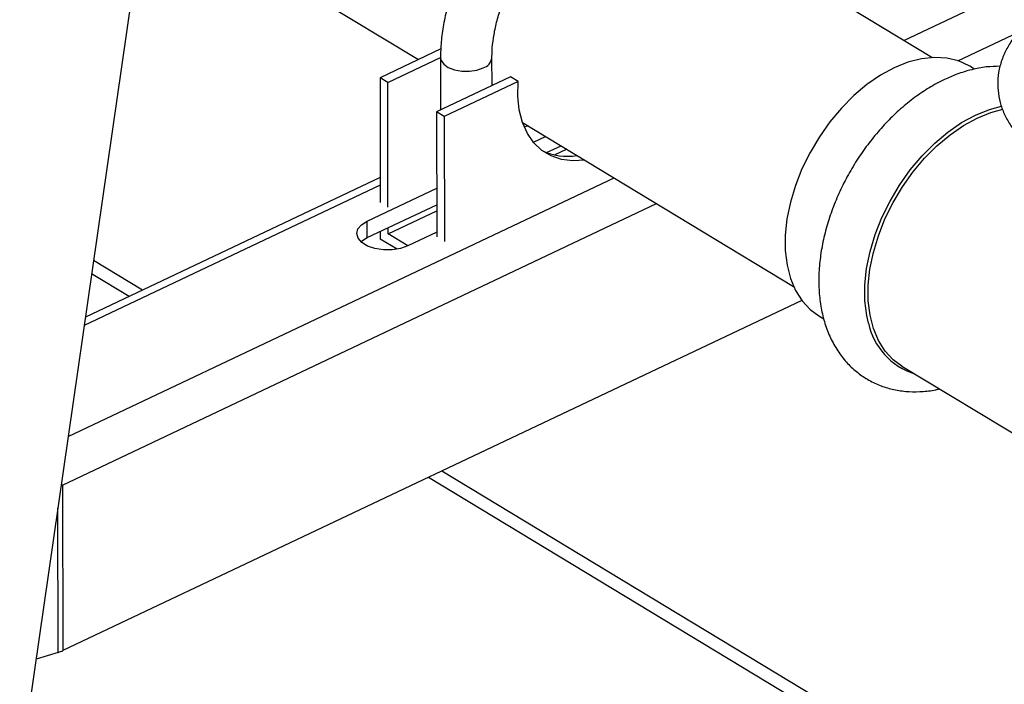
# Model space of a CAD drawing. Extents: x 19.1 to 29.8, y 0.6 to 8.7.
# Drawn here: x 23.2 to 23.4, y 3.9 to 4 of the extents above; entities that cross this region are included whole.
import ezdxf

# ---------------------------------------------------------------- set-up
doc = ezdxf.new("R2010")
doc.units = 0
doc.header["$MEASUREMENT"] = 0
doc.layers.get('0').update_dxf_attribs({"linetype": 'CONTINUOUS'})
doc.layers.add('D7', color=7, linetype='CONTINUOUS')

# ---------------------------------------------------------------- blocks, each defined once
blk = doc.blocks.new('A$C573645E7')
for p, q in [((3.643720714400395, 1.211414248384536), (3.588080775704903, 0.8252338591191091)), ((3.61169606150326, 0.9891405864815557), (3.646159418425292, 0.9683077951781449)), ((3.711174175277641, 0.9685657193631307), (3.68046967847561, 0.9871263133122365)), ((3.707612566106988, 0.9707186802811396), (3.724187662470605, 0.9785714975124531)), ((3.714478375131215, 0.9681564332095283), (3.722137350787882, 0.9717850417371334)), ((3.649009615326705, 0.9696581387809218), (3.641301094261081, 0.9660060570238027)), ((3.642280340264044, 0.9654141115653072), (3.648962741836762, 0.9685800465961263)), ((3.648962363572714, 0.9685392422117225), (3.648973399704062, 0.9619226114015031)), ((3.655478671793617, 0.965004627435591), (3.655472758162539, 0.968550101147617)), ((3.716588781676805, 0.9670940834197914), (3.715977782546275, 0.967463426934458)), ((3.641301094261081, 0.9660060570238027), (3.641327462953562, 0.9501969027405632)), ((3.642280340264044, 0.9654141115653072), (3.641301094261081, 0.9660060570238027)), ((3.642306708956532, 0.9496049572820677), (3.642280340264044, 0.9654141115653072)), ((3.657800758580848, 0.9661047672317871), (3.648459244617463, 0.961679019096815)), ((3.658780004583818, 0.9655128217732925), (3.649438490620426, 0.9610870736383195)), ((3.658780004583818, 0.9655128217732925), (3.657800758580848, 0.9661047672317871)), ((3.648459244617463, 0.961679019096815), (3.648485613309944, 0.9458698648135755)), ((3.649438490620426, 0.9610870736383195), (3.648459244617463, 0.961679019096815)), ((3.649438490620426, 0.9610870736383195), (3.649464859312914, 0.94527791935508)), ((3.659350252708045, 0.9603340537242238), (3.693660806482399, 0.9395936305581714)), ((3.659535780867976, 0.9598478113623639), (3.660052543619805, 0.9599095251435594)), ((3.660731622564001, 0.9578397399005265), (3.662270475262858, 0.9585688052842176)), ((3.662392197061436, 0.9565303080079683), (3.664214495837506, 0.9573936622181272)), ((3.663395279753686, 0.9562352215146674), (3.664928903131887, 0.9569618093924372)), ((3.601820519763422, 0.9205973665802922), (3.670925079017927, 0.9533371746496577)), ((3.64132216604915, 0.9533726225504697), (3.603994731391808, 0.9356879276535324)), ((3.641323788433368, 0.9523999341095735), (3.603844202985492, 0.9346431544220888)), ((3.639662856995201, 0.9478579478390134), (3.648475333493188, 0.9520330528143219)), ((3.601115874326489, 0.9144484498485266), (3.676318081335815, 0.95007715293902)), ((3.639666350509344, 0.9457634373071642), (3.648478827007338, 0.9499385422824727)), ((3.642312310322069, 0.9462467000600787), (3.648480110837362, 0.9491688314977047)), ((3.639666350509344, 0.9457634373071642), (3.639662856995201, 0.9478579478390134)), ((3.641333540249136, 0.9465533051926531), (3.641335148684689, 0.9455889795704895)), ((3.642312310322069, 0.9462467000600787), (3.642311026492045, 0.9470164108448467)), ((3.644825944259779, 0.94472723080594), (3.642312310322069, 0.9462467000600787)), ((3.648484628000546, 0.9464605997671836), (3.644834930952413, 0.9447314753482408)), ((3.643453918390748, 0.9443082022159723), (3.641335148684689, 0.9455889795704895)), ((3.611239895328112, 0.9391204837578551), (3.60503011776337, 0.9428742388067182)), ((3.609548528318861, 0.9383191613580726), (3.604788409174567, 0.9411966108455605)), ((3.694701210033301, 0.9378249087273041), (3.601150809467946, 0.8935033445300427)), ((3.696869350008448, 0.9358526494260326), (3.697496292259672, 0.9354736684373712)), ((3.707380750880112, 0.9294986015263689), (3.752223730825577, 0.9023914208550092)), ((3.808270168270077, 0.8181937057345365), (3.647421671002554, 0.9154251850307276)), ((3.809697658593635, 0.8191545392328816), (3.649113038011812, 0.91622650743051)), ((3.600935640534715, 0.9144556810750979), (3.601020132163057, 0.9144046066407618)), ((3.60102153882567, 0.9144037563257807), (3.600995357357675, 0.9148701579145317)), ((3.601020132163057, 0.9144046066407618), (3.60102153882567, 0.9144037563257807)), ((3.60102153882567, 0.9144037563257807), (3.601115874326489, 0.9144484498485266)), ((3.601115874326489, 0.9144484498485266), (3.601150809467946, 0.8935033445300427)), ((3.600544028899797, 0.8932693096899857), (3.600513577425396, 0.9115262656287246)), ((3.600544028899797, 0.8932693096899857), (3.597758962003738, 0.8924072931647924))]:
    blk.add_line(p, q)
at = {"flags": 128}
for points in [[(3.648962365801395, 0.9685433591861248), (3.64902719902954, 0.9681950125499643), (3.649359484983009, 0.9677076649526235), (3.649945723521277, 0.9672946890761249), (3.650733824777568, 0.9669927796394084), (3.651653762496728, 0.9668287626208345), (3.652623796175334, 0.9668172116522822), (3.653557734064115, 0.9669591530879966), (3.654372591683135, 0.9672419748085144)], [(3.715977782546275, 0.967463426934458), (3.715880033994956, 0.9675214967430694), (3.714538581870926, 0.9681359537840377), (3.713069151103312, 0.9684905442525036), (3.71149491549312, 0.9685796760449588), (3.709840701676306, 0.9684019434997913), (3.708132597592957, 0.9679601495654095), (3.706397541064838, 0.9672612615960752), (3.704662894969864, 0.966316301472558), (3.702956015713191, 0.9651401717804999), (3.701303821800323, 0.9637514207877302), (3.699732369316244, 0.9621719499270025), (3.698266441005373, 0.9604266683973233), (3.696929155432869, 0.9585431003309948), (3.695741602391067, 0.9565509507216117), (3.694722510300849, 0.9544816369585671), (3.693887950853259, 0.9523677933560517), (3.693251085549313, 0.9502427564904288), (3.692821958135312, 0.9481400394625004), (3.692607336206912, 0.9460928033759028), (3.692610604480144, 0.9441333343666782), (3.692831711412381, 0.9422925344316351), (3.693267170015218, 0.9405994340853869), (3.693910112846361, 0.9390807345318057), (3.694750400313282, 0.9377603865700781), (3.69577478058067, 0.9366592128762967), (3.696869350008448, 0.9358526494260326)], [(3.667210693976187, 0.9555824872165726), (3.665728649921668, 0.9554878253668431), (3.664291864151735, 0.9556613008926096), (3.662973175091885, 0.9561063827918295), (3.661797906549516, 0.9568145238120529), (3.660788628116755, 0.9577721249727791), (3.659964721749084, 0.9589607967172089), (3.659342009558635, 0.960357712061148), (3.658932449969925, 0.9619360449572669), (3.658743908072957, 0.9636654854564632), (3.658780004583818, 0.9655128217732925)], [(3.703132902741395, 0.9349602364847822), (3.702919554100561, 0.9359138184960649), (3.70269491702016, 0.9377840082672524), (3.702691596566346, 0.9397747617588426), (3.702909645104654, 0.9418546835990567), (3.703345623879386, 0.9439909721779891), (3.703992657244818, 0.9461499369485917), (3.704840541098257, 0.9482975297467302), (3.705875903804845, 0.9503998817510677), (3.707082417076187, 0.9524238376146119), (3.708441053477259, 0.9543374783443408), (3.709930386500425, 0.9561106246827951), (3.7115269284742, 0.9577153130529901), (3.713205500977949, 0.9591262365607331), (3.714939631920544, 0.9603211440994635), (3.716701973021109, 0.96128119126349)], [(3.716701973021109, 0.96128119126349), (3.718464731107716, 0.9619912375355337), (3.719998636155971, 0.9624011804937593)], [(3.716908941936502, 0.9609072136964105), (3.718643998464621, 0.9616061016657458), (3.720141596411082, 0.962007132020581)], [(3.707380750880112, 0.9294986015263689), (3.706286181452334, 0.9303051649766321), (3.705261801184946, 0.9314063386704134), (3.704421513718017, 0.932726686632142), (3.703778570886875, 0.9342453861857232), (3.703343112284038, 0.9359384865319704), (3.703122005351808, 0.9377792864670145), (3.703118737078576, 0.9397387554762382), (3.703333359006969, 0.9417859915628366), (3.70376248642097, 0.9438887085907641), (3.704399351724916, 0.9460137454563888), (3.705233911172513, 0.9481275890589025), (3.706253003262731, 0.950196902821947), (3.707440556304526, 0.952189052431331), (3.70877784187703, 0.9540726204976595), (3.710243770187908, 0.9558179020273396), (3.71181522267198, 0.9573973728880656), (3.713467416584848, 0.9587861238808362), (3.715174295841528, 0.9599622535728942), (3.716908941936502, 0.9609072136964105)], [(3.644834930952413, 0.9447314753482408), (3.643905365121398, 0.9444040239845855), (3.642841601849419, 0.9442297448866626), (3.641729820910321, 0.9442227571105075), (3.640660092183786, 0.9443836267641874), (3.639719078729307, 0.9446993211450891), (3.638983015860553, 0.9451442645719794), (3.638511535013606, 0.9456824103745927), (3.638342832762682, 0.9462701611804745), (3.638490576360844, 0.9468599009148244), (3.638942796500437, 0.9474038523716803), (3.639662856995201, 0.9478579478390134)], [(3.638870250735813, 0.9452418180457736), (3.63894629001458, 0.9453093418398311), (3.639666350509344, 0.9457634373071642)], [(3.600922250883357, 0.9143627474577318), (3.600959585992626, 0.9143783758536062), (3.601020132163057, 0.9144046066407618)]]:
    blk.add_lwpolyline(points, dxfattribs=at)
for centre, radius, start, end in [((3.653892390553985, 0.9687632974935454), 0.001595310576792157, 287.5181515884369, 352.1507156745855), ((3.664966724366913, 0.9633105274299236), 0.007247301163236994, 244.2573181308074, 280.0501209629882), ((3.711580684130482, 0.9367740630139076), 0.008640311167750497, 192.1180195375307, 252.4207032988201), ((3.599200998713677, 0.897654990476898), 0.004586711899118675, 287.0261974009857, 295.1569867076009)]:
    blk.add_arc(centre, radius, start, end)
for points, knots in [([(3.68347431569677, 0.9853100369607368), (3.683347831878834, 0.9859216246523346), (3.683086256321197, 0.987186421952785), (3.682414711811852, 0.9889464078336694), (3.681535717284724, 0.9905865443513138), (3.680459999509814, 0.9920252787660075), (3.679216685646878, 0.9932462783202531), (3.677828720874913, 0.994237301127157), (3.676320061634812, 0.994992854903451), (3.674711407630078, 0.9955109093962964), (3.673019873295573, 0.9957913019230649), (3.671259116692646, 0.9958336347224659), (3.669442025026214, 0.9956363837042925), (3.667584351106015, 0.99519822503298), (3.665706112352389, 0.9945206073129267), (3.66383093457538, 0.9936098516432645), (3.661983978788918, 0.9924777177846966), (3.660189825672546, 0.9911405531211592), (3.658470654425663, 0.9896174334614987), (3.656846025615906, 0.9879287250484996), (3.655333204981183, 0.986095170561855), (3.653948062072253, 0.984138115931172), (3.652705284421017, 0.9820794415545162), (3.651618586854248, 0.9799416907594143), (3.650700505185462, 0.9777477492249105), (3.649962636816817, 0.9755207729141944), (3.649414818584688, 0.9732835467118921), (3.649075071432726, 0.9711021383035856), (3.648967554837682, 0.9695263572658632), (3.648963183444842, 0.9686951402682862), (3.648962363572714, 0.9685392422117225)], [0, 0, 0, 0, 0.035337692743636, 0.07308031047761511, 0.1102283194437696, 0.146614511695416, 0.1822187077400649, 0.2171846268593121, 0.2517777969921944, 0.2862666562054585, 0.3209273388057325, 0.3560398394042549, 0.3917840714018119, 0.4282081441650591, 0.4652309227416672, 0.5026865757785233, 0.5403909087348462, 0.5781894241964924, 0.6159715186128598, 0.6537049005770846, 0.6913874518518218, 0.7290350762622804, 0.7666735906819511, 0.8043337042595146, 0.8420374534991678, 0.8798173459859917, 0.9177025403542912, 0.9557135201347721, 0.9916938944185257, 1, 1, 1, 1]), ([(3.655472758162539, 0.968550101147617), (3.655476740093341, 0.9688216124403812), (3.655488480812423, 0.9696221632214161), (3.65563628680605, 0.9710367448851347), (3.655979035337374, 0.9727957823570357), (3.656497950328983, 0.9746036001237304), (3.657184983326196, 0.9764254282822851), (3.658031622973382, 0.978229253006198), (3.659024373049455, 0.9799824675805997), (3.660146181285647, 0.981653572616997), (3.661376437035571, 0.9832127920633269), (3.662691502566936, 0.9846330272683801), (3.664065276313849, 0.9858907000954407), (3.665469722457466, 0.9869664561935423), (3.666875435411157, 0.987845834439673), (3.66825291106629, 0.9885203963405003), (3.669572485428674, 0.9889871268000654), (3.670810096080906, 0.989253048811646), (3.671938776707954, 0.9893201252035659), (3.672813510403621, 0.9892503839043325), (3.673259262466111, 0.9891030719604315), (3.673419258489893, 0.9890501965454561)], [0, 0, 0, 0, 0.02821910392558671, 0.0832040003115178, 0.1383774926240555, 0.1937431961214703, 0.2493008248278058, 0.3050109152330615, 0.3608140797220415, 0.4166413811718803, 0.4724048199671657, 0.5280231791240187, 0.5834301281004938, 0.6385729024669405, 0.6934265983382659, 0.7480195914307708, 0.8024769414792523, 0.8569985306769196, 0.9120325463786628, 0.9684254006063068, 1, 1, 1, 1]), ([(3.723178171256208, 0.972823936365371), (3.722827419667169, 0.9724934823857438), (3.722021530801356, 0.9717342294239248), (3.721076209933997, 0.9704487087285827), (3.720276707043176, 0.9689885448436399), (3.719749545050462, 0.9674871988966967), (3.719488479523157, 0.9659208072770848), (3.719503185859686, 0.9643736581223745), (3.719777123303786, 0.9628696117398929), (3.720295424114575, 0.9614220691476394), (3.721048130441496, 0.9600381484554816), (3.72203289304943, 0.9587210740494267), (3.723250217247845, 0.9574775801948388), (3.724696562968418, 0.9563202155838955), (3.726358432444705, 0.9552658460120087), (3.72821088757896, 0.9543316955283139), (3.730222700989934, 0.9535308126072533), (3.732362440719534, 0.9528709422359833), (3.734602075656809, 0.9523558907397565), (3.736915817572118, 0.9519876718104783), (3.739278593818412, 0.9517675020936611), (3.741665527896764, 0.9516960330203457), (3.744051615718099, 0.9517733767886316), (3.746411846580585, 0.9519990582180302), (3.74872167251344, 0.9523720738113859), (3.750957437738386, 0.952891162067214), (3.753096429477225, 0.9535551848520836), (3.755116419845322, 0.9543634558086902), (3.756994830214516, 0.9553158845552687), (3.758706514833875, 0.9564120014138577), (3.760221033920018, 0.9576475667598316), (3.761461871421588, 0.9589654180907878), (3.762425094477123, 0.9603287498047095), (3.763147341810061, 0.96174652681945), (3.763630815319154, 0.9632508040625147), (3.763846336852531, 0.9648158182498943), (3.763789110745229, 0.9663571386351677), (3.763474857131065, 0.9678524893664413), (3.762919734146166, 0.9692907614973141), (3.762125606944494, 0.9706615111331827), (3.761197774961332, 0.9718766923570428), (3.760449309243235, 0.9725787545500317), (3.760115535510884, 0.9728918349127422)], [0, 0, 0, 0, 0.02058367916462694, 0.04729317948765519, 0.07043987075305298, 0.09525394712516398, 0.1191797479940011, 0.1424618681841921, 0.1654815845383259, 0.18852348727804, 0.2119722911870969, 0.2361333576181926, 0.261169383077375, 0.2870429046167864, 0.3135281674792442, 0.3403235092305076, 0.3671524431041655, 0.3938855203603144, 0.4204949945940604, 0.4469929988888067, 0.4734091485541088, 0.4997796935761948, 0.5261432554456504, 0.5525331465756295, 0.5789837186348882, 0.6055373976317375, 0.6322371462730116, 0.6591226770972644, 0.6862198765011164, 0.7135167974902221, 0.7408904277748863, 0.7680275517706695, 0.7918540903092176, 0.8148646585655145, 0.83951490291477, 0.8633135951956612, 0.8865274697573287, 0.9095232512413984, 0.9326058190421207, 0.9561509539428501, 0.9804457847450654, 1, 1, 1, 1]), ([(3.719791142016291, 0.9674613359512794), (3.719215681441909, 0.9674449485273984), (3.718028734643951, 0.9674111477751524), (3.716198572464378, 0.9670548441491054), (3.71443423478803, 0.9665222393088424), (3.713302375182927, 0.9660192399401701), (3.712789926590474, 0.9657915073509695)], [0, 0, 0, 0, 0.2474338608166028, 0.5103578626893696, 0.7783148873409248, 1, 1, 1, 1]), ([(3.712789926590474, 0.9657915073509695), (3.712442083208153, 0.9656193744492443), (3.711461289439313, 0.9651340213104351), (3.709879585650761, 0.9641625573223349), (3.708076916743309, 0.9628285241798356), (3.706352188171252, 0.9613054593767512), (3.704723204937885, 0.9596170290165347), (3.703207305440579, 0.957783031731978), (3.701820187101816, 0.9558251077681721), (3.70057641080794, 0.9537649496904113), (3.699489595954525, 0.951624938411328), (3.698572303579184, 0.9494277274263885), (3.697836070042541, 0.9471961369439059), (3.697291461514475, 0.9449528556219526), (3.696948293843541, 0.942720815572125), (3.696815654258685, 0.94052362831553), (3.696901583985415, 0.9383872314643433), (3.69721170293132, 0.936340311661894), (3.697747096823761, 0.9344143860357663), (3.698502239350518, 0.9326416406223297), (3.699463630455035, 0.9310521779574188), (3.700610626825046, 0.9296704136568543), (3.701918539845273, 0.9285127909859501), (3.703362515278478, 0.9275883327952883), (3.704919147555252, 0.9269006681374634), (3.706568433199443, 0.9264526507574633), (3.708294289355209, 0.9262365819556369), (3.710083334456137, 0.9262813525324347), (3.711371408331118, 0.9264201862440231), (3.712055736243599, 0.9266091818638387), (3.712127764273724, 0.926629074348055)], [0, 0, 0, 0, 0.0210718313065188, 0.0594150180620431, 0.09778552208738672, 0.136144866263392, 0.1744533883886612, 0.2127067798437098, 0.250921985711073, 0.2891277141787251, 0.327358511064063, 0.3656392532611508, 0.4040066338050273, 0.4424933797365005, 0.4811219388301907, 0.5198937109745, 0.5587719771084384, 0.5976126474106284, 0.6362147282363022, 0.6743228082074092, 0.711700878994542, 0.7482288646320465, 0.783957389295925, 0.8190922553298163, 0.8539364785193815, 0.8887382682299053, 0.9238100679283373, 0.9594203651824, 0.9957288441607741, 1, 1, 1, 1])]:
    blk.add_open_spline(points, degree=3, knots=knots)

msp = doc.modelspace()

# ---------------------------------------------------------------- block references
at = {"layer": 'D7', "color": 7, "linetype": 'CONTINUOUS'}
msp.add_blockref('A$C573645E7', (19.64027366220055, 3.000850380085994), dxfattribs=at)

doc.saveas('drawing.dxf')
